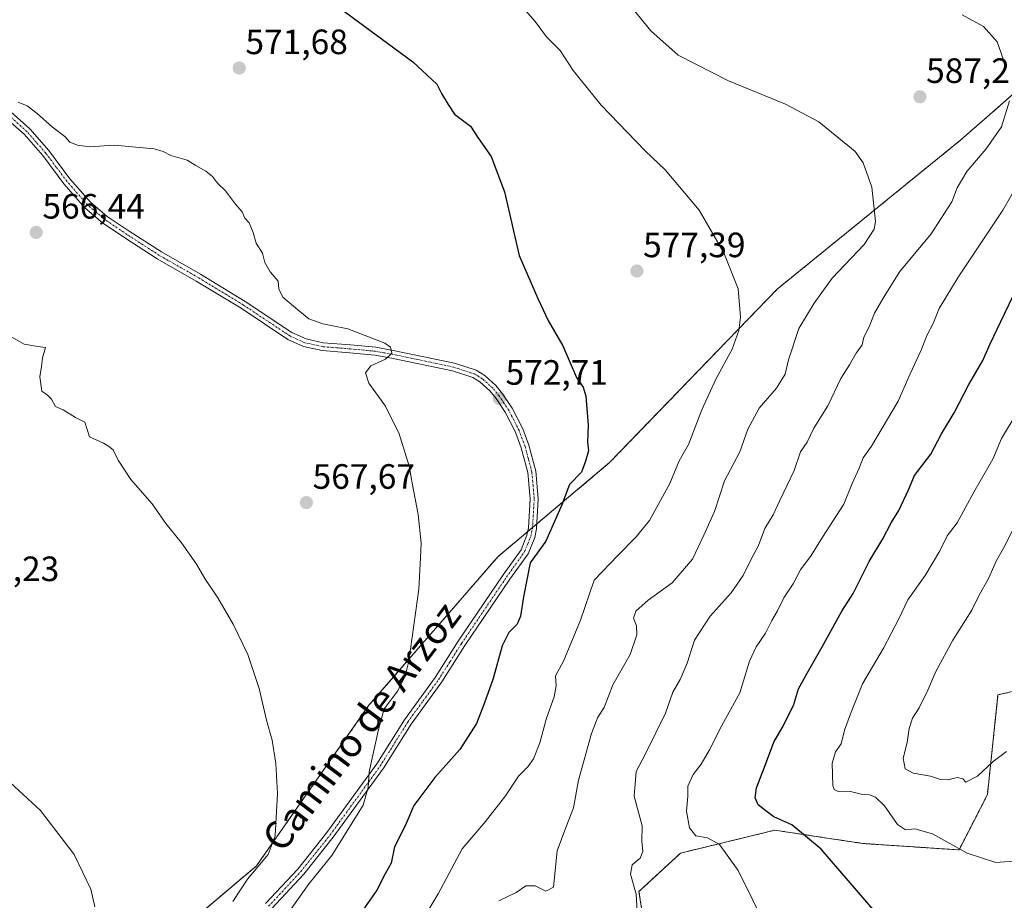
# Model space of a CAD drawing. Units: metres. Extents: x 586922 to 590363, y 4733606 to 4735963.
# Drawn here: x 589475 to 589755, y 4734083 to 4734333 of the extents above; entities that cross this region are included whole.
import ezdxf
from ezdxf.enums import TextEntityAlignment as Align

# ---------------------------------------------------------------- set-up
doc = ezdxf.new("R2010")
doc.units = ezdxf.units.M
doc.header["$MEASUREMENT"] = 0
doc.linetypes.add('TRAZO_Y_PUNTO', pattern=[1, 0.5, -0.25, 0, -0.25])
doc.linetypes.add('TRAZOS', pattern=[0.75, 0.5, -0.25])
for name, color, linetype, lineweight in [('Arbolado forestal', 92, 'TRAZOS', 0), ('Arbolado forestal CxS', 92, 'Continuous', 0), ('Camino', 19, 'Continuous', 0), ('Camino Cxs', 19, 'Continuous', 0), ('Camino eje', 39, 'TRAZO_Y_PUNTO', 13), ('Carátula', 7, 'Continuous', 5), ('Cultivos herbáceos CxS', 92, 'Continuous', 0), ('Curva de nivel maestra', 36, 'Continuous', 30), ('Curva de nivel normal', 36, 'Continuous', 0), ('Punto de cota en terreno', 7, 'Continuous', 0), ('Rótulo de punto de cota en terreno', 19, 'Continuous', 0), ('Texto cartográfico', 19, 'Continuous', 0)]:
    doc.layers.add(name, color=color, linetype=linetype, lineweight=lineweight)
doc.styles.add('Arial', font='txt', dxfattribs={"height": 0.2})

# ---------------------------------------------------------------- blocks, each defined once
blk = doc.blocks.new('*U150')
at = {"layer": 'Cultivos herbáceos CxS', "color": 92, "linetype": 'Continuous', "lineweight": 0}
for points in [[(589773.8, 4734326.14, 592.72), (589742.97, 4734299.15, 588.17), (589690.73, 4734256.69, 581.77), (589643, 4734207.29, 575.45), (589611.21, 4734180.52, 572.3), (589574.51, 4734138.24, 568.91), (589542.46, 4734092.49, 564.98), (589513.69, 4734068.14, 562.64)], [(589762.55, 4734066.98, 603.21), (589740.54, 4734050.92, 601.83), (589728.83, 4734042.37, 599.27), (589710.6, 4734030.53, 596.37), (589690.56, 4734011.39, 593.58), (589666.86, 4734045.11, 592.25), (589654.66, 4734068.38, 590.9), (589653.2, 4734073.36, 590.19), (589651.37, 4734085.2, 590.6), (589663.22, 4734096.14, 592.87), (589690.05, 4734102.66, 598.35), (589696.24, 4734101.72, 599.32), (589705.53, 4734100.32, 600.87), (589715.16, 4734098.87, 601.7), (589742.5, 4734097.05, 604.92), (589750.55, 4734112.8, 608.63), (589753.57, 4734141.17, 611.76), (589763.85, 4734143.56, 611.59)]]:
    blk.add_polyline3d(points, dxfattribs=at)
blk = doc.blocks.new('*U167')
at = {"layer": 'Curva de nivel normal', "color": 36, "linetype": 'Continuous', "lineweight": 0}
for points in [[(589743.41, 4734334.77, 590), (589749.46, 4734331.47, 590), (589753.38, 4734327.05, 590), (589755.72, 4734320.39, 590)], [(589756.88, 4734310.27, 590), (589754.6, 4734302.89, 590), (589750.19, 4734296.62, 590), (589744.7, 4734290.13, 590), (589741.92, 4734285.52, 590), (589740.47, 4734281.53, 590), (589734.5, 4734272.47, 590), (589725.58, 4734261.72, 590), (589721.13, 4734254.62, 590), (589718.39, 4734249.82, 590), (589716.92, 4734245.99, 590), (589715.38, 4734242.98, 590), (589714.86, 4734240.81, 590), (589713.19, 4734238.48, 590), (589711.3, 4734235.1, 590), (589708.86, 4734231.29, 590), (589705.12, 4734223.43, 590), (589701.15, 4734217.14, 590), (589699.21, 4734213.14, 590), (589697.37, 4734210.37, 590), (589695.58, 4734205.04, 590), (589691.4, 4734196.37, 590), (589689.56, 4734192.48, 590), (589687.2, 4734188.54, 590), (589685.4, 4734183.71, 590), (589683.47, 4734180.2, 590), (589681.03, 4734175.14, 590), (589677.6, 4734170.25, 590), (589671.6, 4734163.56, 590), (589667.18, 4734156.74, 590), (589665.07, 4734150.19, 590), (589663.12, 4734145.57, 590), (589661.05, 4734142, 590), (589658.95, 4734135.95, 590), (589656.15, 4734130.4, 590), (589653.16, 4734124.22, 590), (589650.56, 4734119.37, 590), (589649.99, 4734112.32, 590), (589652.3, 4734103.94, 590), (589652.22, 4734099.55, 590), (589652.45, 4734096.61, 590), (589651.74, 4734094.74, 590), (589649.39, 4734092.82, 590), (589649, 4734090.15, 590), (589650.58, 4734084.49, 590), (589650.96, 4734077.82, 590)]]:
    blk.add_polyline3d(points, dxfattribs=at)
blk = doc.blocks.new('*U170')
at = {"layer": 'Curva de nivel normal', "color": 36, "linetype": 'Continuous', "lineweight": 0}
blk.add_polyline3d([(589617.09, 4734338.32, 580), (589621.78, 4734332.86, 580), (589625.01, 4734328.52, 580), (589628.94, 4734324.6, 580), (589632.66, 4734318.89, 580), (589640.6, 4734309.04, 580), (589653.13, 4734296.08, 580), (589658.84, 4734290.68, 580), (589668.55, 4734279.13, 580), (589675.56, 4734267.01, 580), (589679.6, 4734256.8, 580), (589680.28, 4734248.71, 580), (589679.84, 4734244.89, 580), (589677.89, 4734239.58, 580), (589673.28, 4734231.08, 580), (589669.26, 4734222.32, 580), (589665.46, 4734212.46, 580), (589662.85, 4734207.83, 580), (589660.19, 4734201.4, 580), (589654.38, 4734190.81, 580), (589650.58, 4734186.14, 580), (589645.33, 4734180.81, 580), (589638.59, 4734173.81, 580), (589634.76, 4734162.48, 580), (589629.92, 4734150.82, 580), (589627.59, 4734146.63, 580), (589627.78, 4734143.8, 580), (589627.18, 4734140.58, 580), (589625.01, 4734134.58, 580), (589623.19, 4734127.53, 580), (589621.32, 4734122.93, 580), (589619.75, 4734120.73, 580), (589617.07, 4734118.04, 580), (589613.36, 4734112.46, 580), (589607.66, 4734105.15, 580), (589601.07, 4734097.33, 580), (589594.22, 4734084.54, 580), (589588.12, 4734074.37, 580)], dxfattribs=at)
blk = doc.blocks.new('*U171')
at = {"layer": 'Curva de nivel normal', "color": 36, "linetype": 'Continuous', "lineweight": 0}
blk.add_polyline3d([(589759.31, 4734286.79, 595), (589754.94, 4734279.13, 595), (589742.22, 4734260.13, 595), (589736.8, 4734251.14, 595), (589735.13, 4734246.93, 595), (589733.33, 4734243.47, 595), (589731.7, 4734239.28, 595), (589728.55, 4734232.53, 595), (589725.16, 4734224.8, 595), (589717.56, 4734211.94, 595), (589715.19, 4734208.68, 595), (589714.02, 4734205.73, 595), (589712.06, 4734201.4, 595), (589709.7, 4734195.48, 595), (589703.6, 4734186.12, 595), (589700.34, 4734180.81, 595), (589697.37, 4734176.81, 595), (589695.3, 4734172.81, 595), (589692.59, 4734168.81, 595), (589690.84, 4734165.12, 595), (589689.2, 4734162.4, 595), (589687.42, 4734158.79, 595), (589684.72, 4734154.82, 595), (589682.86, 4734150.74, 595), (589680.11, 4734141.79, 595), (589674.92, 4734132.49, 595), (589671.47, 4734125.55, 595), (589669.07, 4734121.41, 595), (589666.77, 4734118.55, 595), (589665.32, 4734115.15, 595), (589665.25, 4734112.39, 595), (589664.91, 4734108.1, 595), (589665.78, 4734103.37, 595), (589667.57, 4734101.04, 595), (589670.92, 4734100.45, 595), (589674.25, 4734098.56, 595), (589679.56, 4734091.2, 595), (589687.53, 4734075.05, 595)], dxfattribs=at)
blk = doc.blocks.new('*U172')
at = {"layer": 'Curva de nivel normal', "color": 36, "linetype": 'Continuous', "lineweight": 0}
blk.add_polyline3d([(589472.8, 4734242.98, 565), (589476.31, 4734241.04, 565), (589480.24, 4734240.38, 565), (589482.41, 4734240.06, 565), (589481.56, 4734237.15, 565), (589481.31, 4734234.7, 565), (589480.8, 4734231.72, 565), (589481.39, 4734227.66, 565), (589482.98, 4734226.46, 565), (589484.09, 4734225.36, 565), (589485.31, 4734223.29, 565), (589487.49, 4734222.29, 565), (589490.92, 4734220.17, 565), (589493.58, 4734218.79, 565), (589494.96, 4734214.62, 565), (589498.98, 4734212.81, 565), (589500.36, 4734212.02, 565), (589501.65, 4734210.98, 565), (589503.11, 4734207.95, 565), (589506.73, 4734202.47, 565), (589512.76, 4734195.61, 565), (589516.68, 4734190.01, 565), (589521.17, 4734184.5, 565), (589525.45, 4734178.42, 565), (589527.8, 4734174.34, 565), (589531.47, 4734168.77, 565), (589535.8, 4734161.28, 565), (589540, 4734152.64, 565), (589543.21, 4734143.04, 565), (589545.31, 4734133.98, 565), (589546.92, 4734128.26, 565), (589548.02, 4734121.69, 565), (589548.5, 4734113.06, 565), (589547.84, 4734101.09, 565), (589545.84, 4734095.72, 565), (589539.91, 4734088.76, 565), (589535.76, 4734082.39, 565)], dxfattribs=at)
blk = doc.blocks.new('*U177')
at = {"layer": 'Curva de nivel normal', "color": 36, "linetype": 'Continuous', "lineweight": 0}
blk.add_polyline3d([(589474.61, 4734309.92, 570), (589477.18, 4734308.82, 570), (589480.08, 4734306.72, 570), (589484.46, 4734302.76, 570), (589487.9, 4734300.13, 570), (589489.36, 4734298.48, 570), (589491.49, 4734297.62, 570), (589494.98, 4734297.15, 570), (589502.01, 4734297.66, 570), (589513.35, 4734296.63, 570), (589515.92, 4734295.84, 570), (589518.1, 4734294.75, 570), (589522.74, 4734293.38, 570), (589525.01, 4734292, 570), (589528.11, 4734290.27, 570), (589530.01, 4734288.7, 570), (589531.37, 4734286.86, 570), (589533.66, 4734284.64, 570), (589536.51, 4734280.9, 570), (589538.45, 4734278.7, 570), (589539.2, 4734276.91, 570), (589540.36, 4734275.58, 570), (589541.54, 4734272.82, 570), (589542.43, 4734269.75, 570), (589544.16, 4734266.88, 570), (589544.88, 4734264.3, 570), (589546.34, 4734261.63, 570), (589548.66, 4734258.94, 570), (589548.87, 4734256.79, 570), (589549.99, 4734254.38, 570), (589554.28, 4734250.81, 570), (589557.41, 4734248.24, 570), (589561.37, 4734246.81, 570), (589568.5, 4734245.39, 570), (589578.99, 4734241.3, 570), (589580.6, 4734240.13, 570), (589581.01, 4734238.49, 570), (589579.25, 4734236.73, 570), (589575.03, 4734234.81, 570), (589573.48, 4734232.81, 570), (589574.5, 4734229.9, 570), (589579.22, 4734223.38, 570), (589583.14, 4734215.46, 570), (589585.99, 4734206.27, 570), (589586.92, 4734201.01, 570), (589588.51, 4734192.51, 570), (589589.35, 4734184.37, 570), (589589.19, 4734180.25, 570), (589588.68, 4734171.29, 570), (589585.82, 4734150.8, 570), (589584.84, 4734146.56, 570), (589582.7, 4734142.29, 570), (589578.84, 4734137.22, 570), (589577.22, 4734131.29, 570), (589574.56, 4734119.27, 570), (589574.23, 4734114.82, 570), (589572.89, 4734109.82, 570), (589563.94, 4734095.49, 570), (589557.47, 4734087.45, 570), (589550.01, 4734077, 570)], dxfattribs=at)
blk = doc.blocks.new('*U179')
at = {"layer": 'Curva de nivel normal', "color": 36, "linetype": 'Continuous', "lineweight": 0}
blk.add_polyline3d([(589471.16, 4734117.37, 560), (589480.97, 4734108.3, 560), (589490.56, 4734095.74, 560), (589495.37, 4734085.88, 560), (589496.48, 4734080.82, 560)], dxfattribs=at)
blk = doc.blocks.new('*U184')
at = {"layer": 'Curva de nivel normal', "color": 36, "linetype": 'Continuous', "lineweight": 0}
blk.add_polyline3d([(589755.98, 4734125.03, 610), (589752.22, 4734122.23, 610), (589747.72, 4734118.04, 610), (589744.45, 4734116.38, 610), (589743.58, 4734117.28, 610), (589741.95, 4734117.64, 610), (589739.33, 4734117.02, 610), (589737.22, 4734117.13, 610), (589734.38, 4734118.06, 610), (589729.38, 4734118.86, 610), (589727.18, 4734120.09, 610), (589726.58, 4734123.13, 610), (589727.75, 4734127.62, 610), (589728.28, 4734131.61, 610), (589729.25, 4734134.57, 610), (589731.1, 4734137.47, 610), (589733.61, 4734142.49, 610), (589735.85, 4734147.82, 610), (589740.72, 4734156.76, 610), (589746.1, 4734165.26, 610), (589748.09, 4734169.34, 610), (589750.87, 4734174.32, 610), (589753.13, 4734179.4, 610), (589755.06, 4734182.73, 610), (589757.63, 4734187.74, 610)], dxfattribs=at)
blk = doc.blocks.new('*U191')
at = {"layer": 'Curva de nivel normal', "color": 36, "linetype": 'Continuous', "lineweight": 0}
blk.add_polyline3d([(589759.01, 4734221.54, 605), (589754.55, 4734214.18, 605), (589752.08, 4734208.25, 605), (589746.73, 4734198.9, 605), (589741.94, 4734190.14, 605), (589739.1, 4734186.48, 605), (589737.01, 4734182.18, 605), (589732.86, 4734175.13, 605), (589727.92, 4734168.27, 605), (589725.36, 4734162.81, 605), (589721.02, 4734154.48, 605), (589715.04, 4734144.29, 605), (589711.58, 4734135.77, 605), (589709.84, 4734131.15, 605), (589708.9, 4734127.27, 605), (589707.32, 4734124.97, 605), (589706.39, 4734121.72, 605), (589706.54, 4734115.38, 605), (589706.89, 4734114.25, 605), (589708.11, 4734113.69, 605), (589711.2, 4734113.8, 605), (589714.64, 4734112.9, 605), (589716.99, 4734112.72, 605), (589718.7, 4734112.06, 605), (589721.24, 4734109.59, 605), (589724.98, 4734104.29, 605), (589727.26, 4734102.8, 605), (589729.86, 4734103.09, 605), (589734.94, 4734101.63, 605), (589744.81, 4734096.11, 605), (589752.97, 4734093.42, 605), (589760.27, 4734093.99, 605)], dxfattribs=at)
blk = doc.blocks.new('*U195')
at = {"layer": 'Curva de nivel normal', "color": 36, "linetype": 'Continuous', "lineweight": 0}
blk.add_polyline3d([(589611.48, 4734082.53, 585), (589616.39, 4734084.9, 585), (589619.2, 4734086.86, 585), (589621.79, 4734086.85, 585), (589624.88, 4734085.32, 585), (589627.01, 4734086.41, 585), (589628.09, 4734096.82, 585), (589630.58, 4734103.45, 585), (589632.71, 4734109.02, 585), (589634.13, 4734116.9, 585), (589637.82, 4734130.17, 585), (589639.62, 4734134.82, 585), (589641.42, 4734137.59, 585), (589643.96, 4734144, 585), (589648.82, 4734152.64, 585), (589650.72, 4734158.24, 585), (589650.66, 4734160.87, 585), (589649.81, 4734163.04, 585), (589650.48, 4734165.03, 585), (589653.96, 4734168.12, 585), (589660.81, 4734173.09, 585), (589666.56, 4734179.86, 585), (589669.82, 4734186.66, 585), (589672.89, 4734193.38, 585), (589675.76, 4734202.1, 585), (589680.1, 4734210.38, 585), (589682.35, 4734216.81, 585), (589685.62, 4734222.81, 585), (589690.54, 4734228.48, 585), (589692.99, 4734232.52, 585), (589693.92, 4734236.57, 585), (589696.88, 4734245.5, 585), (589701.26, 4734252.71, 585), (589706.37, 4734259.78, 585), (589715.44, 4734269.37, 585), (589718.29, 4734273.71, 585), (589718.68, 4734275.94, 585), (589717.7, 4734285.69, 585), (589715.18, 4734292.59, 585), (589712.87, 4734295.88, 585), (589702.6, 4734304.27, 585), (589693.04, 4734309.38, 585), (589676.85, 4734315.96, 585), (589662.54, 4734323.32, 585), (589654.76, 4734330.2, 585), (589649.75, 4734336.41, 585)], dxfattribs=at)
blk = doc.blocks.new('*U207')
at = {"layer": 'Curva de nivel maestra', "color": 36, "linetype": 'Continuous', "lineweight": 30}
blk.add_polyline3d([(589566.07, 4734336.8, 575), (589586.95, 4734321.42, 575), (589593.84, 4734315.06, 575), (589595.2, 4734312.34, 575), (589597.02, 4734309.24, 575), (589598.86, 4734306.5, 575), (589603.45, 4734303.06, 575), (589605.47, 4734299.85, 575), (589609.26, 4734294.4, 575), (589613.12, 4734284.4, 575), (589617.26, 4734266.25, 575), (589622.57, 4734254.06, 575), (589625.62, 4734247.61, 575), (589629.73, 4734240.56, 575), (589633.6, 4734231.5, 575), (589635.51, 4734228.8, 575), (589636.28, 4734226.17, 575), (589636.93, 4734217.98, 575), (589636.7, 4734213.14, 575), (589636.98, 4734210.62, 575), (589636.18, 4734207.7, 575), (589634.99, 4734204.62, 575), (589631.61, 4734201.04, 575), (589629.39, 4734195.28, 575), (589624.85, 4734184.91, 575), (589620.43, 4734178.81, 575), (589618.53, 4734169.1, 575), (589617.66, 4734163.59, 575), (589616.71, 4734161.27, 575), (589614.31, 4734158.92, 575), (589612.44, 4734155.14, 575), (589609.85, 4734145.82, 575), (589607.37, 4734138.9, 575), (589605.15, 4734133.01, 575), (589600.38, 4734125.65, 575), (589593.22, 4734117.67, 575), (589589.81, 4734113.09, 575), (589587.28, 4734109.73, 575), (589584.82, 4734103.94, 575), (589581.82, 4734097.89, 575), (589580.82, 4734093.29, 575), (589579.15, 4734090.26, 575), (589576.75, 4734085.59, 575), (589572.09, 4734078.93, 575)], dxfattribs=at)
blk = doc.blocks.new('*U209')
at = {"layer": 'Curva de nivel maestra', "color": 36, "linetype": 'Continuous', "lineweight": 30}
blk.add_polyline3d([(589718.6, 4734079.44, 600), (589703.24, 4734097.26, 600), (589694.92, 4734104.2, 600), (589689.76, 4734106.47, 600), (589687.13, 4734108.43, 600), (589685.32, 4734109.9, 600), (589684.41, 4734111.91, 600), (589684.8, 4734114.72, 600), (589687.13, 4734120.62, 600), (589689.74, 4734127.72, 600), (589692.12, 4734131.82, 600), (589695.34, 4734138.15, 600), (589696.78, 4734142.89, 600), (589699.27, 4734147.4, 600), (589703.55, 4734154.82, 600), (589709.14, 4734164.98, 600), (589712.3, 4734170.02, 600), (589716.92, 4734179.15, 600), (589720.8, 4734185.62, 600), (589723.13, 4734190.11, 600), (589725.39, 4734193.69, 600), (589728.11, 4734199.52, 600), (589729.83, 4734203.6, 600), (589734.41, 4734209.72, 600), (589737.46, 4734215.46, 600), (589741.13, 4734221.45, 600), (589745.24, 4734229.58, 600), (589749.23, 4734236.34, 600), (589751.32, 4734241.14, 600), (589754.4, 4734247.48, 600), (589759.06, 4734257.14, 600)], dxfattribs=at)
blk = doc.blocks.new('5PATER')
at = {"layer": 'Carátula', "linetype": 'Continuous', "lineweight": 5}
h = blk.add_hatch(color=250, dxfattribs=at)
edge = h.paths.add_edge_path()
edge.add_ellipse((0, 0.01), major_axis=(-1.33, -1.34), ratio=0.999422, start_angle=0, end_angle=360)

msp = doc.modelspace()

# ---------------------------------------------------------------- linework, layer by layer
at = {"layer": 'Arbolado forestal', "color": 92, "linetype": 'TRAZOS', "lineweight": 0}
for points in [[(589773.8, 4734326.14, 592.72), (589742.97, 4734299.15, 588.17), (589690.73, 4734256.69, 581.77), (589643, 4734207.29, 575.45), (589622.27, 4734189.84, 573.43), (589621.07, 4734188.83, 573.16), (589619.71, 4734187.68, 573), (589611.21, 4734180.52, 572.3), (589574.51, 4734138.24, 568.91), (589542.46, 4734092.49, 564.98), (589513.68, 4734068.14, 562.64), (589491.12, 4734060.36, 559.28), (589490.24, 4734039.33, 559.42), (589473.71, 4734024.59, 558.85), (589461.42, 4734010.83, 556.83), (589485.77, 4733998.67, 560.6), (589509.25, 4733976.07, 564.89), (589515.33, 4733985.63, 567.75), (589501.42, 4734003.88, 567.31), (589502.85, 4734013.43, 567.73), (589503.7, 4734013.84, 567.73)], [(589762.55, 4734066.98, 603.21), (589740.54, 4734050.92, 601.83), (589728.83, 4734042.37, 599.27), (589710.6, 4734030.53, 596.37), (589690.56, 4734011.39, 593.58), (589666.86, 4734045.11, 592.25), (589654.66, 4734068.38, 590.9), (589653.2, 4734073.36, 590.19), (589651.37, 4734085.2, 590.6), (589663.22, 4734096.14, 592.87), (589690.05, 4734102.66, 598.35), (589696.24, 4734101.73, 599.32), (589705.53, 4734100.32, 600.87), (589715.16, 4734098.87, 601.7), (589742.5, 4734097.05, 604.92), (589750.55, 4734112.8, 608.63), (589753.57, 4734141.17, 611.76), (589763.85, 4734143.56, 611.59)]]:
    msp.add_polyline3d(points, dxfattribs=at)
at = {"layer": 'Arbolado forestal CxS', "color": 92, "linetype": 'Continuous', "lineweight": 0}
for points in [[(589513.68, 4734068.14, 562.64), (589542.46, 4734092.49, 564.98), (589574.51, 4734138.24, 568.91), (589611.21, 4734180.52, 572.3), (589643, 4734207.29, 575.45), (589690.73, 4734256.69, 581.77), (589742.97, 4734299.15, 588.17), (589773.8, 4734326.14, 592.72)], [(589763.85, 4734143.56, 611.59), (589753.57, 4734141.17, 611.76), (589750.55, 4734112.8, 608.63), (589742.5, 4734097.05, 604.92), (589715.16, 4734098.87, 601.7), (589705.53, 4734100.32, 600.87), (589696.24, 4734101.72, 599.32), (589690.05, 4734102.66, 598.35), (589663.22, 4734096.14, 592.87), (589651.37, 4734085.2, 590.6), (589653.2, 4734073.36, 590.19), (589654.66, 4734068.38, 590.9), (589666.86, 4734045.11, 592.25), (589690.56, 4734011.39, 593.58), (589710.6, 4734030.53, 596.37), (589728.83, 4734042.37, 599.27), (589740.54, 4734050.92, 601.83), (589762.55, 4734066.98, 603.21)]]:
    msp.add_polyline3d(points, dxfattribs=at)
at = {"layer": 'Camino', "color": 19, "linetype": 'Continuous', "lineweight": 0}
for points in [[(589471.7, 4734307.94, 569), (589477.93, 4734302.35, 568.63), (589483.38, 4734296.11, 568.32), (589489.37, 4734288.11, 567.67), (589495.22, 4734281.45, 567.39), (589500.01, 4734277.39, 567.27), (589506.22, 4734273.21, 567.14), (589515.4, 4734267.26, 567.03), (589526.51, 4734260.95, 567.36), (589539.31, 4734253.16, 567.68), (589552.56, 4734244.34, 568.44), (589556.63, 4734242.49, 568.61), (589561.5, 4734241.43, 568.95), (589569.23, 4734240.82, 569.46), (589576.44, 4734240.12, 569.81), (589581.36, 4734239.26, 570.06), (589598.83, 4734235.59, 571.33), (589605.02, 4734233.59, 571.92), (589607.48, 4734232.08, 572.28), (589610.59, 4734229.28, 572.57), (589612.54, 4734226.86, 572.74), (589615.27, 4734222.78, 572.89), (589618.29, 4734216.89, 573.2), (589620.04, 4734212.22, 573.11), (589621.97, 4734204.86, 573.26), (589622.7, 4734197.04, 573.35), (589622.19, 4734188.46, 573.43), (589621.68, 4734185.97, 573.31), (589619.79, 4734181.33, 573.76), (589614.6, 4734174.08, 573.1), (589601.81, 4734155.2, 571.98), (589595.24, 4734144.85, 571.73), (589586.49, 4734132.82, 571.11), (589578.65, 4734120.28, 570.76), (589564.36, 4734100.64, 569.3), (589555.95, 4734090.12, 568.81), (589546.8, 4734080.27, 568.07)], [(589545.09, 4734081.76, 567.72), (589554.23, 4734091.61, 568.37), (589562.55, 4734102.02, 568.81), (589576.77, 4734121.55, 570.25), (589584.61, 4734134.09, 571.05), (589593.36, 4734146.13, 571.53), (589599.91, 4734156.44, 571.69), (589612.74, 4734175.38, 572.8), (589617.79, 4734182.43, 573.25), (589619.49, 4734186.63, 573.03), (589619.93, 4734188.76, 572.99), (589620.42, 4734197, 573.05), (589619.73, 4734204.46, 572.92), (589617.87, 4734211.53, 572.91), (589616.21, 4734215.98, 572.91), (589613.31, 4734221.62, 572.79), (589610.7, 4734225.51, 572.63), (589608.93, 4734227.71, 572.45), (589606.11, 4734230.25, 572.17), (589604.06, 4734231.52, 571.92), (589598.25, 4734233.39, 571.12), (589580.93, 4734237.03, 570.06), (589576.13, 4734237.86, 569.72), (589569.03, 4734238.55, 569.41), (589561.17, 4734239.18, 569.04), (589555.91, 4734240.32, 568.66), (589551.45, 4734242.35, 568.37), (589538.09, 4734251.24, 567.51), (589525.36, 4734258.99, 567.16), (589514.22, 4734265.32, 567.02), (589504.97, 4734271.31, 566.89), (589498.64, 4734275.57, 567.2), (589493.62, 4734279.83, 567.36), (589487.6, 4734286.68, 567.6), (589481.62, 4734294.68, 568.13), (589476.31, 4734300.75, 568.47), (589470.29, 4734306.15, 568.86)]]:
    msp.add_polyline3d(points, dxfattribs=at)
at = {"layer": 'Camino Cxs', "color": 19, "linetype": 'Continuous', "lineweight": 0}
for points in [[(589471.7, 4734307.94, 569), (589477.93, 4734302.35, 568.63), (589483.38, 4734296.11, 568.32), (589489.37, 4734288.11, 567.67), (589495.22, 4734281.45, 567.39), (589500.01, 4734277.39, 567.27), (589506.22, 4734273.21, 567.14), (589515.4, 4734267.26, 567.03), (589526.51, 4734260.95, 567.36), (589539.31, 4734253.16, 567.68), (589552.56, 4734244.34, 568.44), (589556.63, 4734242.49, 568.61), (589561.5, 4734241.43, 568.95), (589569.23, 4734240.82, 569.46), (589576.44, 4734240.12, 569.81), (589581.36, 4734239.26, 570.06), (589598.83, 4734235.59, 571.33), (589605.02, 4734233.59, 571.92), (589607.48, 4734232.08, 572.28), (589610.59, 4734229.28, 572.57), (589612.54, 4734226.86, 572.74), (589615.27, 4734222.78, 572.89), (589618.29, 4734216.89, 573.2), (589620.04, 4734212.22, 573.11), (589621.97, 4734204.86, 573.26), (589622.7, 4734197.04, 573.35), (589622.19, 4734188.46, 573.43), (589621.68, 4734185.97, 573.31), (589619.79, 4734181.33, 573.76), (589614.6, 4734174.08, 573.1), (589601.81, 4734155.2, 571.98), (589595.24, 4734144.85, 571.73), (589586.49, 4734132.82, 571.11), (589578.65, 4734120.28, 570.76), (589564.36, 4734100.64, 569.3), (589555.95, 4734090.12, 568.81), (589546.8, 4734080.27, 568.07)], [(589545.09, 4734081.76, 567.72), (589554.23, 4734091.61, 568.37), (589562.55, 4734102.02, 568.81), (589576.77, 4734121.55, 570.25), (589584.61, 4734134.09, 571.05), (589593.36, 4734146.13, 571.53), (589599.91, 4734156.44, 571.69), (589612.74, 4734175.38, 572.8), (589617.79, 4734182.43, 573.25), (589619.49, 4734186.63, 573.03), (589619.93, 4734188.76, 572.99), (589620.42, 4734197, 573.05), (589619.73, 4734204.46, 572.92), (589617.87, 4734211.53, 572.91), (589616.21, 4734215.98, 572.91), (589613.31, 4734221.62, 572.79), (589610.7, 4734225.51, 572.63), (589608.93, 4734227.71, 572.45), (589606.11, 4734230.25, 572.17), (589604.06, 4734231.52, 571.92), (589598.25, 4734233.39, 571.12), (589580.93, 4734237.03, 570.06), (589576.13, 4734237.86, 569.72), (589569.03, 4734238.55, 569.41), (589561.17, 4734239.18, 569.04), (589555.91, 4734240.32, 568.66), (589551.45, 4734242.35, 568.37), (589538.09, 4734251.24, 567.51), (589525.36, 4734258.99, 567.16), (589514.22, 4734265.32, 567.02), (589504.97, 4734271.31, 566.89), (589498.64, 4734275.57, 567.2), (589493.62, 4734279.83, 567.36), (589487.6, 4734286.68, 567.6), (589481.62, 4734294.68, 568.13), (589476.31, 4734300.75, 568.47), (589470.29, 4734306.15, 568.86)]]:
    msp.add_polyline3d(points, dxfattribs=at)
at = {"layer": 'Camino eje', "color": 39, "linetype": 'TRAZO_Y_PUNTO', "lineweight": 13}
msp.add_polyline3d([(589545.95, 4734081.02, 567.88), (589550.52, 4734085.94, 568.21), (589555.09, 4734090.87, 568.59), (589563.46, 4734101.33, 569.05), (589570.57, 4734111.1, 569.56), (589577.71, 4734120.92, 570.47), (589585.55, 4734133.46, 571.09), (589589.93, 4734139.48, 571.32), (589594.3, 4734145.49, 571.62), (589597.59, 4734150.67, 571.84), (589600.86, 4734155.82, 571.83), (589613.67, 4734174.73, 572.95), (589618.79, 4734181.88, 573.46), (589619.74, 4734184.2, 573.16), (589620.59, 4734186.3, 573.15), (589621.06, 4734188.61, 573.16), (589621.56, 4734197.02, 573.21), (589621.22, 4734200.75, 573.13), (589620.85, 4734204.66, 573.05), (589619.89, 4734208.34, 573), (589618.96, 4734211.88, 573.01), (589618.13, 4734214.1, 573.02), (589617.25, 4734216.44, 573.04), (589615.74, 4734219.38, 572.94), (589614.29, 4734222.2, 572.84), (589612.93, 4734224.24, 572.78), (589611.62, 4734226.19, 572.67), (589609.76, 4734228.5, 572.48), (589606.8, 4734231.17, 572.21), (589605.77, 4734231.8, 572.08), (589604.54, 4734232.56, 571.9), (589601.45, 4734233.56, 571.44), (589598.54, 4734234.49, 571.21), (589581.15, 4734238.15, 569.98), (589578.75, 4734238.56, 569.81), (589576.29, 4734238.99, 569.7), (589569.13, 4734239.69, 569.43), (589565.27, 4734239.99, 569.19), (589561.34, 4734240.31, 569), (589558.9, 4734240.84, 568.82), (589556.27, 4734241.41, 568.63), (589552.01, 4734243.35, 568.37), (589538.7, 4734252.2, 567.61), (589525.94, 4734259.97, 567.26), (589514.81, 4734266.29, 567.04), (589510.19, 4734269.29, 567), (589505.6, 4734272.26, 567.02), (589499.55, 4734276.33, 567.23), (589496.93, 4734278.51, 567.34), (589494.42, 4734280.64, 567.37), (589488.49, 4734287.4, 567.64), (589485.5, 4734291.4, 567.88), (589482.5, 4734295.4, 568.21), (589479.85, 4734298.43, 568.32), (589477.12, 4734301.55, 568.54), (589471, 4734307.05, 568.92)], dxfattribs=at)
at = {"layer": 'Cultivos herbáceos CxS', "color": 92, "linetype": 'Continuous', "lineweight": 0}
for points in [[(589773.8, 4734326.14, 592.72), (589742.97, 4734299.15, 588.17), (589690.73, 4734256.69, 581.77), (589643, 4734207.29, 575.45), (589622.27, 4734189.84, 573.43), (589621.07, 4734188.83, 573.16), (589619.71, 4734187.68, 573), (589611.21, 4734180.52, 572.3), (589574.51, 4734138.24, 568.91), (589542.46, 4734092.49, 564.98), (589513.68, 4734068.14, 562.64), (589491.12, 4734060.36, 559.28), (589490.24, 4734039.33, 559.42), (589473.71, 4734024.59, 558.85), (589461.42, 4734010.83, 556.83), (589485.77, 4733998.67, 560.6), (589509.25, 4733976.07, 564.89), (589515.33, 4733985.63, 567.75), (589501.42, 4734003.88, 567.31), (589502.85, 4734013.43, 567.73), (589503.7, 4734013.84, 567.73)], [(589762.55, 4734066.98, 603.21), (589740.54, 4734050.92, 601.83), (589728.83, 4734042.37, 599.27), (589710.6, 4734030.53, 596.37), (589690.56, 4734011.39, 593.58), (589666.86, 4734045.11, 592.25), (589654.66, 4734068.38, 590.9), (589653.2, 4734073.36, 590.19), (589651.37, 4734085.2, 590.6), (589663.22, 4734096.14, 592.87), (589690.05, 4734102.66, 598.35), (589696.24, 4734101.73, 599.32), (589705.53, 4734100.32, 600.87), (589715.16, 4734098.87, 601.7), (589742.5, 4734097.05, 604.92), (589750.55, 4734112.8, 608.63), (589753.57, 4734141.17, 611.76), (589763.85, 4734143.56, 611.59)]]:
    msp.add_polyline3d(points, dxfattribs=at)

# ---------------------------------------------------------------- block references
msp.add_blockref('*U150', (0, 0), dxfattribs=at)
at = {"layer": 'Curva de nivel maestra', "color": 36, "linetype": 'Continuous', "lineweight": 30}
for name in ['*U209', '*U207']:
    msp.add_blockref(name, (0, 0), dxfattribs=at)
at = {"layer": 'Curva de nivel normal', "color": 36, "linetype": 'Continuous', "lineweight": 0}
for name in ['*U171', '*U191', '*U184', '*U179', '*U172', '*U177', '*U170', '*U167', '*U195']:
    msp.add_blockref(name, (0, 0), dxfattribs=at)
at = {"layer": 'Punto de cota en terreno', "linetype": 'Continuous', "lineweight": 0}
for p in [(589537.58, 4734319.63, 571.68), (589731.35, 4734311.43, 587.21), (589479.79, 4734272.82, 566.44), (589650.78, 4734261.83, 577.39), (589611.62, 4734225.52, 572.71), (589556.69, 4734195.9, 567.67)]:
    msp.add_blockref('5PATER', p, dxfattribs=at)

# ---------------------------------------------------------------- texts
at = {"layer": 'Rótulo de punto de cota en terreno', "color": 19, "linetype": 'Continuous', "lineweight": 0, "style": 'Arial'}
for s, p in [('571,68', (589539.34, 4734321.39)), ('587,21', (589733.11, 4734313.19)), ('566,44', (589481.55, 4734274.58)), ('577,39', (589652.54, 4734263.59)), ('572,71', (589613.38, 4734227.28)), ('567,67', (589558.45, 4734197.66)), ('562,23', (589457.19, 4734171.38))]:
    msp.add_text(s, height=7, dxfattribs=at).set_placement(p, align=Align.BOTTOM_LEFT)
at = {"layer": 'Texto cartográfico', "color": 19, "linetype": 'Continuous', "lineweight": 0, "style": 'Arial'}
msp.add_text('Camino de Arzoz', height=8, rotation=52.9662, dxfattribs=at).set_placement((589572.34, 4734132.26), align=Align.MIDDLE_CENTER)

doc.saveas('drawing.dxf')
